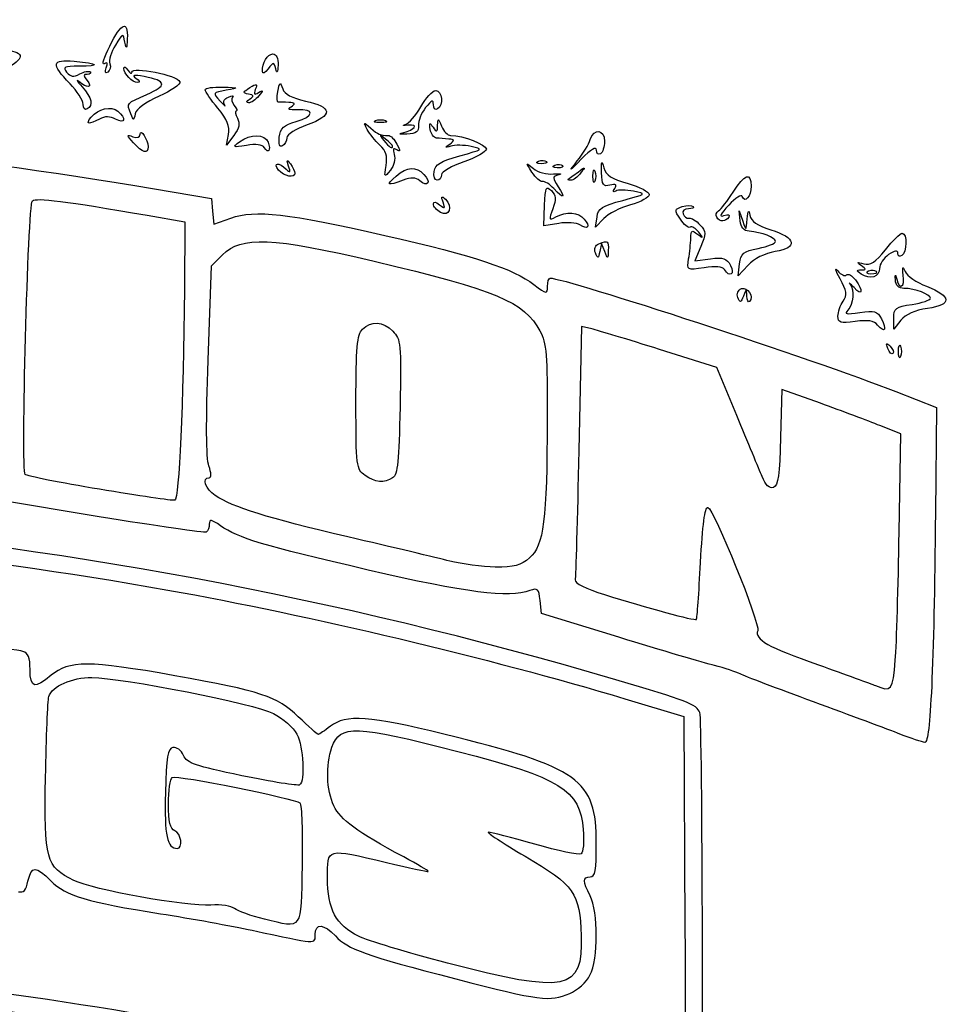
# Model space of a CAD drawing. Extents: x 5 to 416, y 5 to 242.
# Drawn here: x 83 to 113, y 144 to 175 of the extents above; entities that cross this region are included whole.
import ezdxf

# ---------------------------------------------------------------- set-up
doc = ezdxf.new("R2010")
doc.units = 0
doc.layers.get('0').update_dxf_attribs({"linetype": 'CONTINUOUS'})

msp = doc.modelspace()

# ---------------------------------------------------------------- linework, layer by layer
at = {"color": 7}
for p, q in [((86.163904, 173.562539), (86.163904, 173.562539)), ((91.131819, 173.44027), (91.131819, 173.44027)), ((90.725509, 172.565383), (90.725495, 172.565383)), ((85.42795, 172.400785), (85.427939, 172.400785)), ((85.682857, 171.98857), (85.682857, 171.988578)), ((86.946208, 172.101544), (86.946208, 172.101341)), ((94.722434, 171.885076), (94.722434, 171.885076)), ((89.988356, 171.10233), (90.053901, 171.445222)), ((90.223634, 171.414249), (89.988356, 171.10233)), ((91.668293, 171.353567), (91.668309, 171.353586)), ((95.596829, 171.497146), (95.596829, 171.497149)), ((87.034875, 171.173537), (87.034881, 171.173537)), ((91.190606, 171.025045), (91.190606, 171.025045)), ((95.272979, 171.070937), (95.272979, 171.070937)), ((91.645859, 170.309561), (91.645859, 170.309561)), ((95.063212, 170.456966), (95.063233, 170.456966)), ((99.91213, 170.592374), (99.91213, 170.592361)), ((100.43029, 170.462834), (100.43029, 170.462821)), ((101.142787, 170.600325), (101.142787, 170.600325)), ((95.384485, 170.119577), (95.384485, 170.119569)), ((96.591755, 170.267315), (96.591755, 170.26731)), ((100.853994, 170.022361), (100.853994, 170.022361)), ((101.640891, 170.115256), (101.640891, 170.115256)), ((87.079817, 169.815354), (89.508449, 169.402792)), ((100.394455, 169.721506), (100.39446, 169.721498)), ((89.508449, 169.402792), (89.547734, 168.999315)), ((100.075169, 168.539565), (100.102948, 169.19317)), ((87.468194, 168.874787), (88.666439, 168.666364)), ((89.547734, 168.999315), (89.58702, 168.595839)), ((89.58702, 168.595839), (90.130664, 168.786061)), ((96.795074, 168.96352), (96.795074, 168.963499)), ((101.72759, 168.495993), (101.77117, 168.819621)), ((101.983471, 168.766593), (101.72759, 168.495993)), ((105.576942, 168.81089), (105.576942, 168.810911)), ((106.32254, 168.700458), (106.296452, 169.014161)), ((106.296452, 169.014161), (106.406807, 168.690311)), ((88.666439, 168.666364), (88.650643, 166.508544)), ((100.556338, 168.61632), (100.075169, 168.539565)), ((101.228067, 168.569198), (101.228067, 168.569198)), ((101.914441, 167.977841), (101.860768, 167.718761)), ((102.017417, 167.718761), (101.914441, 167.977841)), ((105.073238, 167.876164), (104.883858, 167.422907)), ((89.511285, 167.262339), (89.864724, 167.615777)), ((101.721946, 167.675655), (101.721946, 167.675655)), ((104.883858, 167.422907), (105.37679, 167.489023)), ((89.404793, 164.270783), (89.511285, 167.262339)), ((106.260622, 166.943334), (106.304622, 167.327638)), ((106.576267, 167.283924), (106.260622, 166.943334)), ((105.822819, 167.148248), (105.822819, 167.148243)), ((110.170087, 167.004468), (110.170079, 167.004468)), ((110.653161, 167.084542), (110.653161, 167.084555)), ((106.249944, 166.26019), (106.249944, 166.260187)), ((101.273883, 165.339802), (101.191592, 161.390595)), ((101.609086, 165.259197), (101.273883, 165.339802)), ((110.694301, 165.379733), (110.694301, 165.379733)), ((111.209307, 165.605799), (111.209275, 165.605799)), ((111.212164, 165.257501), (111.209307, 165.605799)), ((111.43597, 165.539433), (111.212164, 165.257501)), ((105.582106, 164.034705), (103.763199, 164.606647)), ((111.020418, 164.636601), (111.020418, 164.636601)), ((111.356394, 164.545031), (111.356394, 164.545031)), ((106.214638, 162.508695), (105.582106, 164.034705)), ((107.644049, 163.338862), (107.607777, 161.816904)), ((108.874679, 162.89469), (107.644049, 163.338862)), ((111.271169, 163.269771), (112.566569, 162.762626)), ((112.566569, 162.762626), (112.532721, 159.411395)), ((111.427136, 161.922449), (110.766222, 162.18648)), ((111.378143, 158.796995), (111.427136, 161.922449)), ((94.395025, 160.601403), (94.395025, 160.601403)), ((85.947406, 160.162097), (85.947419, 160.162097)), ((85.946099, 159.29056), (82.642829, 159.837972)), ((97.086521, 157.878844), (97.086539, 157.878844)), ((100.001189, 156.211093), (99.960152, 156.627386)), ((102.462449, 155.456244), (100.001189, 156.211093)), ((111.256725, 154.732376), (111.256725, 154.732376)), ((102.656759, 153.499926), (104.535089, 152.934339)), ((104.535089, 152.934339), (104.568654, 146.214351)), ((111.400709, 152.378201), (111.400709, 152.378193)), ((91.198208, 146.493426), (91.198208, 146.493426)), ((97.021769, 145.09601), (97.021769, 145.09601)), ((100.903561, 144.132255), (100.903527, 144.132274))]:
    msp.add_line(p, q, dxfattribs=at)
for points in [[(86.27895, 174.254194), (86.656889, 175.006654), (86.860581, 175.091966), (86.835237, 174.487184)], [(86.759359, 174.373651), (86.701992, 174.676538), (86.697476, 174.675125), (86.456382, 174.278679)], [(86.835237, 174.487184), (86.821372, 174.155841), (86.805193, 174.131661), (86.759359, 174.373651)], [(83.086072, 174.101106), (83.628291, 174.040718), (83.5225, 173.780445), (82.828196, 173.466657)], [(86.099835, 173.692516), (86.017685, 173.64174), (86.098248, 173.894499), (86.27895, 174.254194)], [(86.456382, 174.278679), (86.321773, 174.057329), (86.243306, 173.793706), (86.282009, 173.692844)], [(85.014639, 173.055373), (84.401459, 173.688018), (84.430693, 173.84163), (85.15101, 173.771885)], [(85.15101, 173.771885), (85.930674, 173.696397), (86.011118, 173.612842), (85.304125, 173.612842)], [(86.163904, 173.562539), (86.221205, 173.711859), (86.200176, 173.754526), (86.099835, 173.692516)], [(91.131819, 173.44027), (91.12396, 173.72901), (91.285893, 174.001409), (91.465408, 174.001409)], [(91.554771, 173.52495), (91.495724, 173.753272), (91.487905, 173.753272), (91.314836, 173.52495)], [(91.465408, 174.001409), (91.579547, 174.001409), (91.640337, 173.870501), (91.630833, 173.645174)], [(85.304125, 173.612842), (84.828446, 173.612842), (84.771389, 173.58528), (84.90752, 173.421254)], [(85.323095, 173.36698), (85.464211, 173.442503), (85.613536, 173.470424), (85.654933, 173.429028)], [(86.215493, 173.424855), (86.129371, 173.371629), (86.110241, 173.422739), (86.163904, 173.562539)], [(86.282009, 173.692844), (86.320712, 173.591979), (86.290766, 173.471385), (86.215493, 173.424855)], [(87.170252, 173.096669), (86.99477, 173.09397), (86.722765, 173.366115), (86.725323, 173.541597)], [(86.725323, 173.541597), (86.726382, 173.616406), (86.783812, 173.590175), (86.852879, 173.483304)], [(86.852879, 173.483304), (86.921946, 173.376434), (86.979345, 173.351314), (86.980435, 173.427485)], [(86.980435, 173.427485), (86.983133, 173.616559), (88.438752, 173.324359), (88.506488, 173.121145)], [(91.314836, 173.52495), (91.216443, 173.395143), (91.134083, 173.35704), (91.131819, 173.44027)], [(91.630833, 173.645174), (91.620885, 173.408975), (91.595239, 173.368465), (91.554771, 173.52495)], [(84.90752, 173.421254), (85.02864, 173.275313), (85.127653, 173.262383), (85.323095, 173.36698)], [(85.293875, 173.127067), (85.191634, 173.216125), (85.238267, 173.139502), (85.397507, 172.956792)], [(85.55749, 173.159452), (85.752464, 172.924526), (85.554341, 172.900184), (85.293875, 173.127067)], [(85.563205, 173.353762), (85.429458, 173.353762), (85.428317, 173.31508), (85.55749, 173.159452)], [(85.654933, 173.429028), (85.69633, 173.387631), (85.655052, 173.353762), (85.563205, 173.353762)], [(87.371039, 173.283208), (87.036915, 173.346787), (86.968764, 173.33386), (87.111959, 173.234067)], [(87.111959, 173.234067), (87.21883, 173.159587), (87.24506, 173.097759), (87.170252, 173.096669)], [(87.457166, 172.715219), (88.113984, 172.996762), (88.09133, 173.146138), (87.371039, 173.283208)], [(88.506488, 173.121145), (88.534087, 173.038357), (88.236954, 172.829225), (87.846196, 172.656415)], [(91.620861, 172.805966), (91.679668, 173.113597), (91.696987, 173.123712), (91.776248, 172.896726)], [(85.427939, 172.400785), (85.427939, 172.52628), (85.241956, 172.820846), (85.014639, 173.055373)], [(85.397507, 172.956792), (85.711228, 172.596834), (85.760864, 172.378365), (85.55749, 172.252672)], [(89.314139, 172.865111), (89.314139, 172.920123), (89.561884, 172.957461), (89.864684, 172.948081)], [(89.716793, 172.276595), (89.495334, 172.545264), (89.314139, 172.810096), (89.314139, 172.865111)], [(89.978688, 172.850926), (89.547134, 172.771742), (89.544911, 172.767797), (89.784378, 172.50564)], [(89.864684, 172.948081), (90.403968, 172.931386), (90.406299, 172.929375), (89.978688, 172.850926)], [(90.688753, 172.725323), (90.498279, 172.765175), (90.503391, 172.790694), (90.729927, 172.930857)], [(90.729927, 172.930857), (90.952727, 173.06871), (90.977212, 173.061273), (90.906581, 172.877223)], [(90.906581, 172.877223), (90.845246, 172.717383), (90.870929, 172.691488), (91.008531, 172.774443)], [(91.008531, 172.774443), (91.165537, 172.869093), (91.166439, 172.853239), (91.014696, 172.666152)], [(91.776248, 172.896726), (91.837872, 172.720259), (92.061689, 172.599091), (92.50005, 172.50487)], [(96.167763, 172.323781), (96.325973, 172.605274), (96.539127, 172.835589), (96.641436, 172.835589)], [(96.641436, 172.835589), (96.851785, 172.835589), (96.896383, 172.375317), (96.697919, 172.252659)], [(86.946208, 172.101341), (86.810577, 172.446185), (86.800055, 172.433546), (87.457166, 172.715219)], [(87.846196, 172.656415), (87.419042, 172.467505), (87.116547, 172.246872), (87.087631, 172.103132)], [(89.784378, 172.50564), (89.917606, 172.359788), (89.981402, 172.309261), (89.926149, 172.393359)], [(89.926149, 172.393359), (89.865417, 172.485791), (89.91509, 172.580565), (90.051739, 172.633005)], [(90.051739, 172.633005), (90.17607, 172.680712), (90.236355, 172.678312), (90.185711, 172.62766)], [(90.185711, 172.62766), (90.135064, 172.577014), (90.158551, 172.457351), (90.237905, 172.361733)], [(90.690846, 172.448961), (90.607716, 172.450019), (90.622652, 172.50025), (90.725509, 172.565383)], [(90.725495, 172.565383), (90.873752, 172.659257), (90.867151, 172.687991), (90.688753, 172.725323)], [(91.014696, 172.666152), (90.916913, 172.545605), (90.771181, 172.447868), (90.690846, 172.448961)], [(91.632662, 172.468691), (91.589775, 172.46377), (91.584473, 172.615545), (91.620861, 172.805966)], [(92.50005, 172.50487), (93.366828, 172.318564), (93.387228, 172.047186), (92.556899, 171.748606)], [(96.568379, 172.392025), (96.568379, 172.564589), (96.515238, 172.543891), (96.319533, 172.29509)], [(85.55749, 172.252672), (85.486243, 172.20864), (85.42795, 172.275294), (85.42795, 172.400785)], [(85.682857, 171.988578), (85.914817, 172.268073), (86.320955, 172.36059), (86.535244, 172.182745)], [(86.535244, 172.182745), (86.814157, 171.951266), (86.763164, 171.768852), (86.464259, 171.928824)], [(90.053901, 171.445222), (90.102407, 171.69897), (90.014772, 171.915095), (89.716793, 172.276595)], [(90.237905, 172.361733), (90.317257, 172.266121), (90.343847, 172.187889), (90.296995, 172.187889)], [(90.296995, 172.187889), (90.25014, 172.187889), (90.267401, 172.084003), (90.335357, 171.957026)], [(91.969709, 172.46033), (91.827215, 172.469855), (91.675543, 172.473639), (91.632662, 172.468691)], [(92.238682, 172.231119), (91.969053, 172.215799), (91.913075, 172.243184), (92.044372, 172.326289)], [(92.044372, 172.326289), (92.190845, 172.418997), (92.175486, 172.446572), (91.969709, 172.46033)], [(92.206112, 171.853143), (92.777072, 172.014981), (92.79844, 172.262964), (92.238682, 172.231119)], [(95.673701, 171.758681), (95.787226, 171.787989), (96.009555, 172.042286), (96.167763, 172.323781)], [(96.319533, 172.29509), (96.182667, 172.121094), (96.080654, 171.865488), (96.092838, 171.727077)], [(96.697919, 172.252659), (96.626672, 172.208627), (96.568379, 172.271338), (96.568379, 172.392025)], [(85.954613, 171.933375), (85.603165, 171.745283), (85.498575, 171.766524), (85.682857, 171.98857)], [(86.464259, 171.928824), (86.284395, 172.025082), (86.128566, 172.026477), (85.954613, 171.933375)], [(87.087631, 172.103132), (87.041141, 171.872037), (87.036421, 171.871979), (86.946208, 172.101544)], [(90.335357, 171.957026), (90.424886, 171.789741), (90.394121, 171.640267), (90.223634, 171.414249)], [(94.884359, 171.819739), (94.706242, 171.819739), (94.633375, 171.849137), (94.722434, 171.885076)], [(94.722434, 171.885076), (94.811493, 171.921011), (94.957225, 171.921011), (95.046284, 171.885076)], [(95.046284, 171.885076), (95.135343, 171.849137), (95.062477, 171.819739), (94.884359, 171.819739)], [(96.704145, 171.734504), (96.713511, 171.972695), (96.723803, 171.970086), (96.831497, 171.702119)], [(87.243478, 171.4471), (87.246177, 171.656669), (87.495925, 171.272144), (87.498589, 171.054416)], [(91.668309, 171.353586), (91.702692, 171.645355), (91.803551, 171.739044), (92.206112, 171.853143)], [(92.556899, 171.748606), (92.198312, 171.619659), (91.904923, 171.436011), (91.904923, 171.340502)], [(94.464891, 171.603509), (94.335293, 171.851066), (94.340728, 171.853212), (94.574043, 171.646575)], [(94.866219, 171.103219), (94.720505, 171.23509), (94.539906, 171.460218), (94.464891, 171.603509)], [(94.574043, 171.646575), (94.811813, 171.435998), (94.8725, 171.410651), (95.13888, 171.410651)], [(95.768575, 171.736245), (95.60287, 171.719259), (95.560174, 171.729366), (95.673701, 171.758681)], [(95.596829, 171.497149), (95.988404, 171.600212), (96.111333, 171.771347), (95.768575, 171.736245)], [(96.092838, 171.727077), (96.109904, 171.533312), (96.025589, 171.470074), (95.726369, 171.452188)], [(96.466036, 171.604964), (96.432116, 171.818657), (96.448494, 171.830003), (96.559434, 171.669734)], [(96.667309, 171.329691), (96.579224, 171.338608), (96.488652, 171.46247), (96.466036, 171.604964)], [(96.559434, 171.669734), (96.672718, 171.506092), (96.695562, 171.516318), (96.704145, 171.734504)], [(96.831497, 171.702119), (96.895931, 171.541813), (97.023394, 171.410326), (97.114752, 171.409931)], [(101.555447, 171.28041), (101.673049, 171.65094), (102.009059, 171.609142), (102.009059, 171.223985)], [(67.256747, 171.540125), (73.34477, 171.539995), (80.689471, 170.900913), (87.079817, 169.815354)], [(87.034881, 171.173537), (86.813342, 171.425844), (86.811289, 171.446129), (87.014799, 171.371911)], [(87.014799, 171.371911), (87.15158, 171.322029), (87.24228, 171.351855), (87.243478, 171.4471)], [(90.407601, 171.213412), (90.73856, 171.473011), (91.208707, 171.464888), (91.311198, 171.197802)], [(91.765448, 171.080647), (91.675466, 171.025034), (91.640993, 171.121885), (91.668293, 171.353567)], [(91.904923, 171.340502), (91.904923, 171.24499), (91.842159, 171.128058), (91.765448, 171.080647)], [(95.046284, 171.297632), (94.840825, 171.458766), (94.836242, 171.454183), (94.997376, 171.248726)], [(94.997376, 171.248726), (95.166603, 171.032945), (95.272979, 170.96432), (95.272979, 171.070937)], [(95.272979, 171.070937), (95.272979, 171.097845), (95.170966, 171.19985), (95.046284, 171.297632)], [(95.13888, 171.410651), (95.207622, 171.410651), (95.330026, 171.28703), (95.410885, 171.13594)], [(95.726369, 171.452188), (95.494147, 171.438324), (95.442013, 171.456395), (95.596829, 171.497146)], [(97.054154, 171.295322), (96.929472, 171.305297), (96.755392, 171.320801), (96.667309, 171.329691)], [(97.086539, 171.137371), (97.254928, 171.2585), (97.250607, 171.279569), (97.054154, 171.295322)], [(97.114752, 171.409931), (97.508878, 171.408344), (98.252399, 171.125925), (98.252399, 170.978002)], [(101.142787, 170.600325), (101.324402, 170.831494), (101.510097, 171.137532), (101.555447, 171.28041)], [(87.498589, 171.054416), (87.501579, 170.81029), (87.310791, 170.859302), (87.034875, 171.173537)], [(90.627089, 171.095503), (90.187298, 171.021423), (90.172778, 171.02922), (90.407601, 171.213412)], [(91.190606, 171.025045), (91.132247, 171.119472), (90.923965, 171.145515), (90.627089, 171.095503)], [(91.311198, 171.197802), (91.409546, 170.941511), (91.320803, 170.814381), (91.190606, 171.025045)], [(95.063233, 170.456966), (95.113898, 170.760178), (95.063762, 170.924368), (94.866219, 171.103219)], [(95.401545, 170.957849), (95.292116, 171.025481), (95.268984, 170.979544), (95.324462, 170.804763)], [(95.410885, 171.13594), (95.52413, 170.924336), (95.521989, 170.883424), (95.401545, 170.957849)], [(97.120342, 171.071061), (96.928186, 171.009175), (96.92286, 171.019629), (97.086539, 171.137371)], [(97.766426, 171.060928), (97.53654, 171.106904), (97.245802, 171.111463), (97.120342, 171.071061)], [(97.408772, 170.763123), (98.15853, 170.970191), (98.17046, 170.980121), (97.766426, 171.060928)], [(98.252399, 170.978002), (98.252399, 170.889234), (97.931788, 170.707624), (97.539929, 170.57443)], [(101.749979, 170.947712), (101.749979, 171.075795), (101.581357, 170.973668), (101.28128, 170.663894)], [(101.879519, 170.827721), (101.808272, 170.783689), (101.749979, 170.83767), (101.749979, 170.947712)], [(102.009059, 171.223985), (102.009059, 171.050074), (101.950766, 170.871753), (101.879519, 170.827721)], [(91.965164, 170.439101), (91.896631, 170.648813), (91.907132, 170.661155), (92.020276, 170.503871)], [(95.324462, 170.804763), (95.369684, 170.662269), (95.316021, 170.446724), (95.199499, 170.302767)], [(96.591755, 170.26731), (96.62455, 170.490417), (96.794257, 170.593406), (97.408772, 170.763123)], [(99.91213, 170.592361), (100.005642, 170.629781), (100.11737, 170.625177), (100.160415, 170.582148)], [(101.28128, 170.663894), (100.876092, 170.24559), (100.857325, 170.236975), (101.142787, 170.600325)], [(101.914478, 170.23112), (101.901964, 170.609019), (101.916331, 170.638205), (101.989975, 170.384012)], [(91.645859, 170.309561), (91.451488, 170.543765), (91.655728, 170.571226), (91.886707, 170.341946)], [(92.162035, 170.212406), (92.165527, 170.041845), (91.812973, 170.108203), (91.645859, 170.309561)], [(91.886707, 170.341946), (92.017559, 170.212052), (92.033082, 170.231274), (91.965164, 170.439101)], [(92.020276, 170.503871), (92.097151, 170.397001), (92.160945, 170.265841), (92.162035, 170.212406)], [(95.199499, 170.302767), (95.004991, 170.062464), (94.998519, 170.069788), (95.063212, 170.456966)], [(95.384485, 170.119569), (95.752875, 170.426467), (96.001348, 170.441715), (96.269204, 170.173862)], [(97.539929, 170.57443), (97.148071, 170.441234), (96.827459, 170.254282), (96.827459, 170.158984)], [(99.703715, 170.244802), (99.496711, 170.561217), (99.497692, 170.563836), (99.74652, 170.359051)], [(99.74652, 170.359051), (99.888574, 170.242135), (100.173036, 170.165781), (100.389809, 170.18639)], [(99.990394, 170.514113), (99.839486, 170.520331), (99.808792, 170.551025), (99.91213, 170.592374)], [(100.160415, 170.582148), (100.20346, 170.539106), (100.126951, 170.508488), (99.990394, 170.514113)], [(100.508554, 170.384573), (100.357646, 170.390791), (100.326952, 170.421485), (100.43029, 170.462834)], [(100.43029, 170.462821), (100.523802, 170.500241), (100.63553, 170.495637), (100.678575, 170.452608)], [(100.678575, 170.452608), (100.72162, 170.409566), (100.645111, 170.378948), (100.508554, 170.384573)], [(101.167049, 170.249056), (101.406701, 170.424843), (101.412794, 170.422096), (101.248342, 170.212401)], [(101.640891, 170.115256), (101.640891, 170.293374), (101.670295, 170.36624), (101.706233, 170.277181)], [(101.989975, 170.384012), (102.060211, 170.141429), (102.235079, 170.02697), (102.757467, 169.881648)], [(95.604153, 169.988516), (95.098203, 169.79615), (95.038799, 169.831594), (95.384485, 170.119577)], [(96.133875, 169.970048), (96.004033, 170.077802), (95.852882, 170.08307), (95.604153, 169.988516)], [(96.269204, 170.173862), (96.510165, 169.932903), (96.392384, 169.755508), (96.133875, 169.970048)], [(96.68891, 169.985714), (96.61271, 169.985714), (96.56899, 170.112433), (96.591755, 170.267315)], [(96.827459, 170.158984), (96.827459, 170.063684), (96.765113, 169.985714), (96.68891, 169.985714)], [(100.04012, 169.948193), (99.971625, 169.933218), (99.820243, 170.066684), (99.703715, 170.244802)], [(100.554607, 170.160355), (100.34773, 170.102146), (100.346407, 170.073545), (100.537118, 169.782474)], [(100.389809, 170.18639), (100.60355, 170.20671), (100.67771, 170.194962), (100.554607, 170.160355)], [(100.935285, 169.985706), (100.860889, 169.985706), (100.824308, 170.002189), (100.853994, 170.022361)], [(100.853994, 170.022361), (100.88368, 170.042522), (101.024555, 170.144535), (101.167049, 170.249056)], [(101.248342, 170.212401), (101.15056, 170.087719), (101.009685, 169.985706), (100.935285, 169.985706)], [(101.706233, 169.953331), (101.670295, 169.864273), (101.640891, 169.937139), (101.640891, 170.115256)], [(101.706233, 170.277181), (101.742166, 170.188123), (101.742166, 170.04239), (101.706233, 169.953331)], [(102.184073, 169.83052), (101.968099, 169.774045), (101.927628, 169.834198), (101.914478, 170.23112)], [(106.096443, 169.607989), (106.462473, 170.187816), (106.672499, 170.257478), (106.672499, 169.799056)], [(100.39446, 169.721498), (100.268066, 169.861166), (100.10861, 169.963179), (100.04012, 169.948193)], [(100.102948, 169.19317), (100.127369, 169.767755), (100.153716, 169.823794), (100.320877, 169.656702)], [(100.537118, 169.782474), (100.785655, 169.403162), (100.71131, 169.371388), (100.394455, 169.721506)], [(102.333152, 169.727012), (102.409929, 169.851242), (102.369811, 169.879092), (102.184073, 169.83052)], [(102.36436, 169.641261), (102.278852, 169.588413), (102.267229, 169.620359), (102.333152, 169.727012)], [(102.932317, 169.639144), (102.69488, 169.686631), (102.439298, 169.687592), (102.36436, 169.641261)], [(102.757467, 169.881648), (103.129559, 169.778135), (103.433999, 169.621047), (103.433999, 169.532559)], [(106.672499, 169.799056), (106.672499, 169.469649), (106.469294, 169.235168), (106.389993, 169.473065)], [(83.818881, 169.331095), (83.935215, 169.443389), (84.874444, 169.325962), (87.468194, 168.874787)], [(96.950083, 169.384184), (97.201522, 169.152438), (97.073776, 168.805773), (96.795074, 168.96352)], [(96.876129, 169.28733), (96.80866, 169.477775), (96.825133, 169.499346), (96.950083, 169.384184)], [(100.320877, 169.656702), (100.473661, 169.503979), (100.482374, 169.390719), (100.365208, 169.08031)], [(102.589388, 169.348018), (103.349094, 169.548852), (103.355704, 169.554467), (102.932317, 169.639144)], [(103.433999, 169.532559), (103.433999, 169.444072), (103.165204, 169.296416), (102.836676, 169.204434)], [(105.639314, 169.016106), (105.71461, 169.062643), (105.92032, 169.328992), (106.096443, 169.607989)], [(106.389993, 169.473065), (106.364937, 169.548225), (106.17051, 169.423011), (105.957926, 169.194808)], [(83.587307, 160.634087), (83.451584, 160.769811), (83.675863, 169.193054), (83.818881, 169.331095)], [(90.130664, 168.786061), (90.906544, 169.057545), (91.930008, 168.941697), (95.024612, 168.232098)], [(96.568379, 169.230778), (96.568379, 169.318866), (96.640605, 169.309801), (96.765652, 169.20604)], [(96.795074, 168.963499), (96.670392, 169.034074), (96.568379, 169.154348), (96.568379, 169.230778)], [(96.765652, 169.20604), (96.932948, 169.067197), (96.949739, 169.079553), (96.876129, 169.28733)], [(100.365208, 169.08031), (100.230943, 168.724596), (100.238293, 168.704107), (100.458005, 168.821698)], [(101.77117, 168.819621), (101.808312, 169.095436), (101.929163, 169.173483), (102.589388, 169.348018)], [(102.836676, 169.204434), (102.508151, 169.112451), (102.124206, 168.915421), (101.983471, 168.766593)], [(104.421982, 168.748183), (104.227805, 169.044533), (104.231329, 169.067848), (104.482344, 169.147516)], [(104.675424, 169.078934), (104.548763, 169.078934), (104.474928, 169.007486), (104.508102, 168.917009)], [(104.482344, 169.147516), (104.628963, 169.194051), (104.783393, 169.197658), (104.825522, 169.155533)], [(104.825522, 169.155533), (104.867652, 169.113404), (104.800096, 169.078934), (104.675424, 169.078934)], [(105.957926, 169.194808), (105.692787, 168.910188), (105.644712, 168.806045), (105.804832, 168.863163)], [(106.547711, 168.755081), (106.570095, 169.039794), (106.592547, 169.07133), (106.631679, 168.873027)], [(100.458005, 168.821698), (100.8043, 169.007025), (101.176018, 168.978411), (101.363957, 168.751962)], [(101.363957, 168.751962), (101.565684, 168.508892), (101.485904, 168.401595), (101.228067, 168.569198)], [(104.728891, 168.495689), (104.673511, 168.461457), (104.535401, 168.575082), (104.421982, 168.748183)], [(104.508102, 168.917009), (104.540756, 168.82795), (104.626114, 168.767345), (104.697784, 168.782328)], [(104.697784, 168.782328), (104.769452, 168.797303), (104.92586, 168.701537), (105.045357, 168.569497)], [(105.576942, 168.810911), (105.53595, 168.877234), (105.564003, 168.969574), (105.639314, 169.016106)], [(105.959111, 168.818377), (105.859413, 168.657066), (105.674258, 168.653447), (105.576942, 168.81089)], [(105.804832, 168.863163), (105.943845, 168.912752), (106.006246, 168.894638), (105.959111, 168.818377)], [(106.406807, 168.690311), (106.516805, 168.367498), (106.517252, 168.367702), (106.547711, 168.755081)], [(106.631679, 168.873027), (106.66944, 168.681696), (106.863452, 168.546963), (107.29355, 168.413396)], [(101.228067, 168.569198), (101.123258, 168.637328), (100.820982, 168.658529), (100.556338, 168.61632)], [(105.006185, 168.332647), (104.909054, 168.456547), (104.784274, 168.529913), (104.728891, 168.495689)], [(105.045357, 168.569497), (105.241034, 168.353274), (105.243802, 168.284382), (105.073238, 167.876164)], [(106.607729, 168.365861), (106.434065, 168.379857), (106.34004, 168.490186), (106.32254, 168.700458)], [(89.864724, 167.615777), (90.469183, 168.220234), (91.440654, 168.179663), (94.690031, 167.414242)], [(95.024612, 168.232098), (97.90517, 167.571581), (99.105524, 167.176778), (99.766879, 166.672339)], [(104.684229, 167.485735), (104.71885, 167.685146), (104.749211, 167.981588), (104.751696, 168.144497)], [(104.751696, 168.144497), (104.755611, 168.400444), (104.785202, 168.41805), (104.969503, 168.274037)], [(104.969503, 168.274037), (105.159588, 168.125508), (105.16358, 168.131884), (105.006185, 168.332647)], [(107.449739, 168.041503), (107.449739, 168.165592), (107.015185, 168.332991), (106.607729, 168.365861)], [(107.29355, 168.413396), (108.105482, 168.161248), (108.171469, 167.840692), (107.436989, 167.716602)], [(110.943977, 167.779314), (111.171527, 168.066619), (111.41111, 168.301691), (111.476361, 168.301691)], [(111.476361, 168.301691), (111.637183, 168.301691), (111.62783, 167.689562), (111.465487, 167.589221)], [(101.721946, 167.675655), (101.669003, 167.809939), (101.711204, 167.920183), (101.833524, 167.96712)], [(101.833524, 167.96712), (102.124976, 168.078957), (102.139406, 168.068429), (102.129495, 167.751146)], [(106.304622, 167.327638), (106.343342, 167.665601), (106.415044, 167.724989), (106.899194, 167.820131)], [(106.899194, 167.820131), (107.201994, 167.879633), (107.449739, 167.979249), (107.449739, 168.041503)], [(101.860768, 167.718761), (101.81426, 167.494275), (101.795723, 167.488521), (101.721946, 167.675655)], [(102.129495, 167.751146), (102.120869, 167.474852), (102.115022, 167.473164), (102.017417, 167.718761)], [(105.178185, 167.206679), (104.624693, 167.123679), (104.621671, 167.125391), (104.684229, 167.485735)], [(105.37679, 167.489023), (105.78501, 167.543779), (105.89496, 167.507968), (106.016589, 167.280717)], [(107.436989, 167.716602), (107.09906, 167.659508), (106.771959, 167.495077), (106.576267, 167.283924)], [(110.253013, 167.334412), (110.468915, 167.274084), (110.6218, 167.372519), (110.943977, 167.779314)], [(111.044482, 167.621154), (110.884176, 167.514463), (110.752914, 167.318679), (110.752784, 167.186076)], [(111.335947, 167.662143), (111.335947, 167.767619), (111.245436, 167.75489), (111.044482, 167.621154)], [(111.465487, 167.589221), (111.39424, 167.545189), (111.335947, 167.578003), (111.335947, 167.662143)], [(94.690031, 167.414242), (98.543912, 166.506427), (99.464889, 166.118228), (99.95562, 165.19475)], [(105.822819, 167.148243), (105.76751, 167.23773), (105.529269, 167.259328), (105.178185, 167.206679)], [(106.016589, 167.280717), (106.166907, 166.999846), (105.989493, 166.878558), (105.822819, 167.148248)], [(109.498672, 166.856627), (109.355906, 167.117059), (109.323174, 167.229033), (109.425936, 167.10546)], [(110.170079, 167.275841), (110.015769, 167.383873), (110.032845, 167.395932), (110.253013, 167.334412)], [(110.170079, 167.135831), (110.342794, 167.13935), (110.342794, 167.154908), (110.170079, 167.275841)], [(110.752784, 167.186076), (110.752784, 166.9098), (110.45562, 166.817268), (110.170087, 167.004468)], [(111.510495, 166.973906), (111.472747, 167.25057), (111.485863, 167.275301), (111.569138, 167.084618)], [(100.195499, 166.611088), (100.195499, 166.757207), (100.233231, 166.876762), (100.279346, 166.876762)], [(100.279346, 166.876762), (100.775413, 166.876762), (108.701406, 164.275831), (111.271169, 163.269771)], [(109.425936, 167.10546), (109.528689, 166.981883), (109.655496, 166.923498), (109.707699, 166.975716)], [(109.707699, 166.975716), (109.759917, 167.027931), (109.885313, 166.957592), (109.986366, 166.819403)], [(110.170079, 167.004468), (109.997364, 167.117707), (109.997364, 167.132304), (110.170079, 167.135831)], [(110.40487, 167.094768), (110.301535, 167.053413), (110.332226, 167.022722), (110.483139, 167.016504)], [(110.653161, 167.084555), (110.610113, 167.1276), (110.498385, 167.132201), (110.40487, 167.094768)], [(110.483139, 167.016504), (110.619686, 167.010895), (110.696206, 167.041481), (110.653161, 167.084542)], [(111.258437, 166.811981), (111.248727, 167.009196), (111.258567, 167.01693), (111.299834, 166.844366)], [(111.299834, 166.844366), (111.387522, 166.477109), (111.563502, 166.585329), (111.510495, 166.973906)], [(111.569138, 167.084618), (111.628129, 166.949583), (111.934969, 166.738131), (112.251024, 166.614726)], [(99.766879, 166.672339), (100.179135, 166.357901), (100.195499, 166.355559), (100.195499, 166.611088)], [(106.361733, 166.539995), (106.556432, 166.61471), (106.771157, 166.284524), (106.623728, 166.137106)], [(106.533855, 166.304616), (106.524912, 166.548274), (106.522927, 166.54825), (106.426966, 166.303293)], [(109.594624, 166.144157), (109.73091, 166.343179), (109.714877, 166.462234), (109.498672, 166.856627)], [(109.813844, 166.691659), (109.964278, 166.496865), (109.928668, 166.039472), (109.749074, 165.859709)], [(109.943384, 166.573676), (109.818702, 166.707759), (109.760409, 166.76085), (109.813844, 166.691659)], [(109.986366, 166.819403), (110.246586, 166.463528), (110.214796, 166.281796), (109.943384, 166.573676)], [(111.530249, 166.549684), (111.362961, 166.5518), (111.266663, 166.644685), (111.258437, 166.811981)], [(112.372259, 166.235031), (112.372259, 166.363732), (111.886497, 166.54526), (111.530249, 166.549684)], [(112.251024, 166.614726), (113.056591, 166.300182), (113.068537, 166.025232), (112.281581, 165.911347)], [(88.650643, 166.508544), (88.62445, 162.923336), (88.482591, 159.839858), (88.342576, 159.811146)], [(106.249944, 166.260187), (106.203496, 166.381218), (106.249814, 166.497032), (106.361733, 166.539995)], [(106.426966, 166.303293), (106.343095, 166.089195), (106.31791, 166.083062), (106.249944, 166.26019)], [(106.623728, 166.137106), (106.579305, 166.092677), (106.538863, 166.168059), (106.533855, 166.304616)], [(111.789329, 166.041512), (112.109941, 166.089589), (112.372259, 166.176674), (112.372259, 166.235031)], [(109.433513, 165.663856), (109.431926, 165.796595), (109.504631, 166.01273), (109.594624, 166.144157)], [(111.209275, 165.605799), (111.206576, 165.919899), (111.263628, 165.962679), (111.789329, 166.041512)], [(109.984966, 165.497753), (109.509438, 165.432576), (109.435678, 165.45479), (109.433513, 165.663856)], [(109.749074, 165.859709), (109.619471, 165.729976), (109.694565, 165.714788), (110.125335, 165.783609)], [(110.125335, 165.783609), (110.594439, 165.858552), (110.683085, 165.833036), (110.815914, 165.584836)], [(112.281581, 165.911347), (111.873882, 165.852348), (111.582727, 165.724295), (111.43597, 165.539433)], [(94.310684, 165.248249), (94.59028, 165.527844), (94.962446, 165.503267), (95.281586, 165.184127)], [(110.694301, 165.379733), (110.577432, 165.52055), (110.384947, 165.55258), (109.984966, 165.497753)], [(110.815914, 165.584836), (110.998849, 165.243023), (110.919223, 165.108723), (110.694301, 165.379733)], [(94.107119, 162.923874), (94.107119, 164.679164), (94.142203, 165.07977), (94.310684, 165.248249)], [(95.281586, 165.184127), (95.534136, 164.931577), (95.54695, 164.79579), (95.508281, 162.782671)], [(99.95562, 165.19475), (100.164336, 164.801989), (100.194618, 164.440359), (100.188829, 162.40964)], [(103.763199, 164.606647), (102.762799, 164.921216), (101.793447, 165.214861), (101.609086, 165.259197)], [(111.020418, 164.636601), (110.950118, 164.821222), (110.965001, 164.836097), (111.092935, 164.709115)], [(111.092935, 164.709115), (111.181462, 164.621244), (111.221269, 164.516715), (111.181385, 164.476835)], [(111.356394, 164.545031), (111.356394, 164.723149), (111.3858, 164.796015), (111.421733, 164.706956)], [(111.421733, 164.706956), (111.457669, 164.617897), (111.457669, 164.472165), (111.421733, 164.383106)], [(111.181385, 164.476835), (111.141499, 164.436949), (111.069059, 164.508844), (111.020418, 164.636601)], [(111.421733, 164.383106), (111.3858, 164.294047), (111.356394, 164.366914), (111.356394, 164.545031)], [(89.429003, 160.904256), (89.343534, 161.149437), (89.33515, 162.314665), (89.404793, 164.270783)], [(94.395025, 160.601403), (94.117446, 160.79583), (94.107119, 160.879136), (94.107119, 162.923874)], [(110.766222, 162.18648), (110.402719, 162.331696), (109.551526, 162.65039), (108.874679, 162.89469)], [(95.508281, 162.782671), (95.47516, 161.058643), (95.429975, 160.625367), (95.272979, 160.526312)], [(107.018955, 160.565756), (106.924467, 160.795065), (106.562528, 161.669386), (106.214638, 162.508695)], [(100.188829, 162.40964), (100.179595, 159.163822), (100.079408, 158.371974), (99.629055, 157.9846)], [(107.607777, 161.816904), (107.579292, 160.621567), (107.530651, 160.279268), (107.381119, 160.221888)], [(101.191592, 161.390595), (101.146327, 159.218529), (101.093143, 157.368891), (101.073402, 157.280285)], [(102.370289, 154.106899), (84.451436, 159.38055), (66.737767, 160.750239), (48.088034, 158.304219)], [(85.947419, 160.162097), (84.701319, 160.369726), (83.639268, 160.582123), (83.587307, 160.634087)], [(89.43694, 160.529291), (89.512492, 160.529291), (89.509447, 160.673561), (89.429003, 160.904256)], [(95.272979, 160.526312), (94.991785, 160.348901), (94.722659, 160.371922), (94.395025, 160.601403)], [(89.633832, 159.960995), (89.320383, 160.166375), (89.194645, 160.529291), (89.43694, 160.529291)], [(107.381119, 160.221888), (107.253551, 160.172932), (107.134049, 160.28639), (107.018955, 160.565756)], [(88.342576, 159.811146), (88.271329, 159.796514), (87.193501, 159.954463), (85.947406, 160.162097)], [(93.848039, 158.648876), (91.280763, 159.250727), (90.208142, 159.584694), (89.633832, 159.960995)], [(49.359108, 157.939306), (62.36498, 159.569766), (75.256689, 159.24353), (88.122779, 156.958355)], [(105.063105, 157.837293), (105.124271, 159.016533), (105.202982, 159.601384), (105.298174, 159.583951)], [(105.298174, 159.583951), (105.482377, 159.550216), (106.965311, 155.881522), (106.88225, 155.665054)], [(112.532721, 159.411395), (112.482887, 154.478736), (112.373712, 152.108027), (112.196695, 152.115261)], [(89.346524, 158.801853), (89.293089, 158.769566), (87.762898, 158.989482), (85.946099, 159.29056)], [(89.443679, 159.056046), (89.443679, 158.94853), (89.399959, 158.834143), (89.346524, 158.801853)], [(89.799914, 159.002894), (89.505787, 159.208182), (89.443679, 159.21745), (89.443679, 159.056046)], [(94.495739, 157.593527), (91.136253, 158.373548), (90.373697, 158.602415), (89.799914, 159.002894)], [(111.256725, 154.732376), (111.296558, 155.248917), (111.351198, 157.077995), (111.378143, 158.796995)], [(97.086539, 157.878844), (96.694681, 157.97666), (95.237356, 158.323172), (93.848039, 158.648876)], [(98.53662, 157.690204), (98.130924, 157.69613), (97.478379, 157.781027), (97.086521, 157.878844)], [(99.629055, 157.9846), (99.341591, 157.737331), (99.134258, 157.681459), (98.53662, 157.690204)], [(104.93157, 156.024839), (104.953345, 156.046615), (105.01253, 156.862216), (105.063105, 157.837293)], [(99.636302, 156.940538), (98.972251, 156.698371), (97.600773, 156.872583), (94.495739, 157.593527)], [(101.073402, 157.280285), (101.051521, 157.182), (101.416342, 156.999818), (102.009059, 156.813067)], [(88.122779, 156.958355), (92.623992, 156.158888), (98.356063, 154.794908), (102.656759, 153.499926)], [(99.960152, 156.627386), (99.923944, 156.994675), (99.885823, 157.031537), (99.636302, 156.940538)], [(102.009059, 156.813067), (103.346052, 156.391808), (104.883794, 155.977066), (104.93157, 156.024839)], [(106.88225, 155.665054), (106.775276, 155.386304), (107.198935, 155.147666), (108.809909, 154.579249)], [(83.517245, 155.006873), (83.297628, 155.070093), (80.455061, 155.431268), (79.40435, 155.529457)], [(105.506639, 154.555854), (105.186028, 154.635904), (103.816142, 155.041081), (102.462449, 155.456244)], [(83.74394, 154.432185), (83.74394, 154.806142), (83.683652, 154.958971), (83.517245, 155.006873)], [(88.34261, 154.234647), (85.608398, 154.721639), (84.982087, 154.723547), (84.415265, 154.246606)], [(110.623469, 153.920754), (111.131252, 153.705142), (111.182576, 153.770923), (111.256725, 154.732376)], [(84.415265, 154.246606), (83.883526, 153.799178), (83.74394, 153.837764), (83.74394, 154.432185)], [(106.326681, 154.288464), (106.19627, 154.35548), (105.827251, 154.475802), (105.506639, 154.555854)], [(108.809909, 154.579249), (109.664873, 154.277584), (110.480975, 153.981261), (110.623469, 153.920754)], [(84.342319, 153.567937), (84.441001, 153.900629), (85.073657, 154.182352), (85.712969, 154.178283)], [(85.712969, 154.178283), (86.666271, 154.172198), (90.894241, 153.333328), (91.48151, 153.033727)], [(92.273961, 152.927963), (91.595683, 153.577867), (91.094118, 153.744578), (88.34261, 154.234647)], [(105.043065, 153.06058), (104.945164, 153.315691), (104.60142, 153.450258), (102.370289, 154.106899)], [(108.658398, 153.400853), (107.506363, 153.822027), (106.457091, 154.221455), (106.326681, 154.288464)], [(84.235983, 151.003323), (84.257256, 152.288393), (84.305103, 153.442472), (84.342319, 153.567937)], [(111.400709, 152.378193), (111.044474, 152.519481), (109.810439, 152.979678), (108.658398, 153.400853)], [(91.48151, 153.033727), (91.782707, 152.880068), (92.11778, 152.582936), (92.226117, 152.373428)], [(92.911639, 152.368269), (92.882186, 152.368269), (92.595232, 152.620128), (92.273961, 152.927963)], [(96.901836, 152.377833), (94.549741, 152.957686), (93.78202, 153.010791), (93.294552, 152.627349)], [(105.12139, 145.867326), (105.116151, 149.724954), (105.080922, 152.961914), (105.043065, 153.06058)], [(93.294552, 152.627349), (93.113402, 152.484855), (92.94109, 152.368269), (92.911639, 152.368269)], [(93.342825, 151.961099), (93.594103, 152.681921), (94.093964, 152.665316), (97.345619, 151.828119)], [(92.226117, 152.373428), (92.435069, 151.969369), (92.49618, 150.874243), (92.31599, 150.762883)], [(101.749516, 148.903074), (101.748722, 150.93696), (101.22544, 151.311949), (96.901836, 152.377833)], [(112.196695, 152.115261), (112.115137, 152.118568), (111.756944, 152.236916), (111.400709, 152.378201)], [(88.288072, 151.950965), (88.119458, 151.918689), (88.077024, 151.664953), (88.046605, 150.507123)], [(88.621796, 151.700653), (88.550758, 151.859861), (88.400583, 151.972502), (88.288072, 151.950965)], [(93.406658, 150.09431), (93.166591, 150.600209), (93.139958, 151.379155), (93.342825, 151.961099)], [(90.479922, 151.053938), (88.997843, 151.360177), (88.732519, 151.452524), (88.621796, 151.700653)], [(97.345619, 151.828119), (100.627651, 150.983103), (101.227789, 150.609139), (101.332736, 149.34365)], [(85.138368, 147.724114), (84.244593, 148.173194), (84.192285, 148.363281), (84.235983, 151.003323)], [(88.148279, 150.154375), (88.148279, 150.579892), (88.200135, 150.960087), (88.263513, 150.999256)], [(88.263513, 150.999256), (88.406274, 151.087487), (92.178611, 150.33285), (92.324605, 150.186858)], [(92.31599, 150.762883), (92.257084, 150.726476), (91.430851, 150.85745), (90.479922, 151.053938)], [(88.046605, 150.507123), (88.011283, 149.162786), (88.101202, 148.741149), (88.423221, 148.741149)], [(88.342589, 149.306153), (88.199883, 149.360916), (88.148279, 149.58618), (88.148279, 150.154375)], [(92.324605, 150.186858), (92.38284, 150.128624), (92.414249, 149.241036), (92.394405, 148.21444)], [(95.623851, 148.47243), (94.132159, 149.275324), (93.61619, 149.652752), (93.406658, 150.09431)], [(101.332736, 149.34365), (101.3646, 148.959398), (101.334324, 148.610087), (101.265088, 148.567399)], [(88.423221, 148.741149), (88.617293, 148.741149), (88.547906, 149.227365), (88.342589, 149.306153)], [(98.317444, 149.258031), (98.246046, 149.257501), (98.770559, 148.913792), (99.483029, 148.49462)], [(99.79338, 148.874549), (99.053012, 149.086165), (98.388839, 149.258734), (98.317444, 149.258031)], [(93.200823, 147.801984), (93.200294, 148.770118), (93.147081, 148.756164), (95.078664, 148.294857)], [(101.265088, 148.567399), (101.196018, 148.524711), (100.53375, 148.662927), (99.79338, 148.874549)], [(101.55569, 147.834369), (101.712747, 147.834369), (101.74991, 148.039257), (101.749516, 148.903074)], [(96.401086, 148.012515), (96.415929, 148.027358), (96.066195, 148.234342), (95.623851, 148.47243)], [(99.483029, 148.49462), (101.049317, 147.573119), (101.234677, 147.31147), (101.270768, 145.971122)], [(83.678062, 147.699717), (83.786358, 148.192778), (83.922489, 148.193913), (84.410563, 147.705829)], [(92.394405, 148.21444), (92.353397, 146.092765), (92.424618, 146.195235), (91.198208, 146.493426)], [(95.078664, 148.294857), (95.791131, 148.124704), (96.386221, 147.997651), (96.401086, 148.012515)], [(94.188981, 145.949419), (93.477771, 146.297118), (93.201413, 146.815223), (93.200823, 147.801984)], [(101.554896, 147.233862), (101.310937, 147.701619), (101.311115, 147.834369), (101.55569, 147.834369)], [(83.376307, 147.367247), (83.532419, 147.322826), (83.615353, 147.414202), (83.678062, 147.699717)], [(84.410563, 147.705829), (84.879164, 147.23723), (85.565414, 147.032358), (87.889233, 146.667326)], [(89.496461, 146.94313), (88.705518, 146.894492), (85.727315, 147.428193), (85.138368, 147.724114)], [(101.547065, 144.708772), (101.811765, 145.220642), (101.81644, 146.732329), (101.554896, 147.233862)], [(90.2476, 146.829658), (90.14909, 146.911417), (89.811077, 146.962479), (89.496461, 146.94313)], [(91.198208, 146.493426), (90.773882, 146.5966), (90.346109, 146.747905), (90.2476, 146.829658)], [(87.889233, 146.667326), (88.851068, 146.516238), (90.16266, 146.279288), (90.803883, 146.140773)], [(92.811753, 146.0046), (92.811753, 146.372014), (93.086817, 146.352675), (93.456392, 145.959282)], [(104.568654, 146.214351), (104.587122, 142.51836), (104.557489, 139.449609), (104.502757, 139.394909)], [(90.803883, 146.140773), (92.89455, 145.689153), (92.811753, 145.694768), (92.811753, 146.0046)], [(93.456392, 145.959282), (93.856794, 145.533068), (94.370763, 145.349923), (97.280883, 144.596456)], [(97.021769, 145.09601), (95.739323, 145.430655), (94.464568, 145.814688), (94.188981, 145.949419)], [(101.270768, 145.971122), (101.318123, 144.212286), (100.809727, 144.107577), (97.021769, 145.09601)], [(104.962523, 138.691959), (105.09681, 138.820776), (105.128957, 140.272826), (105.12139, 145.867326)], [(102.011483, 140.006999), (90.9583, 143.295238), (80.038011, 144.993746), (67.829565, 145.323544)], [(100.903527, 144.132274), (101.14851, 144.234633), (101.434249, 144.490607), (101.547065, 144.708772)], [(74.785291, 144.465008), (80.659198, 144.018791), (87.254308, 143.060298), (92.682179, 141.863977)], [(97.280883, 144.596456), (99.982369, 143.897009), (100.25647, 143.861885), (100.903561, 144.132255)]]:
    msp.add_open_spline(points, degree=3, dxfattribs=at)

doc.saveas('drawing.dxf')
